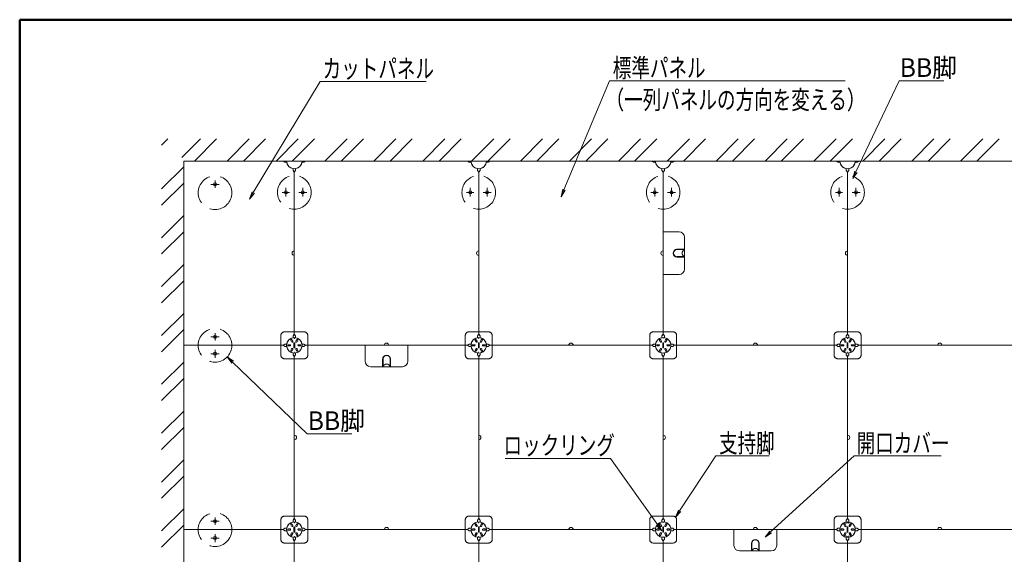
# Model space of a CAD drawing. Units: millimetres. Extents: x -600 to 600, y -416 to 415.
# Drawn here: x -600 to -205, y 201 to 415 of the extents above; entities that cross this region are included whole.
import ezdxf

# ---------------------------------------------------------------- set-up
doc = ezdxf.new("R2010")
doc.units = ezdxf.units.MM
doc.header["$LTSCALE"] = 5
doc.linetypes.add('JWW_DASHED3', pattern=[3.386667, 2.54, -0.846667])
for name, color, linetype in [('1躯体（ＲＣ）', 7, 'Continuous'), ('6文字', 7, 'Continuous'), ('center', 7, 'Continuous'), ('zumenwaku', 7, 'Continuous')]:
    doc.layers.add(name, color=color, linetype=linetype)
doc.styles.add('ＭＳ ゴシック', font='txt', dxfattribs={"height": 1})

# ---------------------------------------------------------------- blocks, each defined once
blk = doc.blocks.new('MLeader1_0-C_')
at = {"layer": '6文字', "color": 1, "linetype": 'Continuous', "lineweight": 5}
for p, q in [((-76.306, 69.434), (-72.657, 78.197)), ((-72.657, 78.197), (-72.441, 78.197)), ((-72.441, 78.197), (-53.731, 78.197))]:
    blk.add_line(p, q, dxfattribs=at)
at = {"layer": '6文字', "color": 2, "linetype": 'Continuous', "lineweight": 20}
for p, q in [((-76.536, 68.88), (-76.398, 69.473)), ((-76.536, 68.88), (-76.306, 69.434)), ((-76.213, 69.396), (-76.536, 68.88))]:
    blk.add_line(p, q, dxfattribs=at)
at = {"layer": '6文字', "color": 2, "linetype": 'Continuous', "lineweight": 20, "style": 'ＭＳ ゴシック', "width": 0.727447}
for s, height, p in [('標準パネル', 1.5011, (-72.387, 78.473)), ('（一列パネルの方向を変える）', 1.50114, (-72.963, 75.913))]:
    blk.add_text(s, height=height, dxfattribs=at).set_placement(p)
blk = doc.blocks.new('MLeader2_0-C_')
at = {"layer": '6文字', "color": 1, "linetype": 'Continuous', "lineweight": 5}
for p, q in [((-101.235, 69.208), (-95.859, 78.14)), ((-95.859, 78.14), (-95.643, 78.14)), ((-95.643, 78.14), (-87.356, 78.14))]:
    blk.add_line(p, q, dxfattribs=at)
at = {"layer": '6文字', "color": 2, "linetype": 'Continuous', "lineweight": 20}
for p, q in [((-101.545, 68.694), (-101.321, 69.26)), ((-101.545, 68.694), (-101.235, 69.208)), ((-101.15, 69.156), (-101.545, 68.694))]:
    blk.add_line(p, q, dxfattribs=at)
at = {"layer": '6文字', "color": 2, "linetype": 'Continuous', "lineweight": 20, "style": 'ＭＳ ゴシック', "width": 0.727447}
blk.add_text('カットパネル', height=1.5011, dxfattribs=at).set_placement((-95.671, 78.416))
blk = doc.blocks.new('MLeader3_0-C_')
at = {"layer": '6文字', "color": 2, "linetype": 'Continuous', "lineweight": 20}
for p, q in [((-102.969, 55.523), (-103.332, 56.01)), ((-103.332, 56.01), (-102.83, 55.667)), ((-103.332, 56.01), (-102.9, 55.595))]:
    blk.add_line(p, q, dxfattribs=at)
at = {"layer": '6文字', "color": 1, "linetype": 'Continuous', "lineweight": 5}
for p, q in [((-102.9, 55.595), (-96.911, 49.842)), ((-96.911, 49.842), (-96.695, 49.842)), ((-96.695, 49.842), (-93.326, 49.842))]:
    blk.add_line(p, q, dxfattribs=at)
at = {"layer": '6文字', "color": 2, "linetype": 'Continuous', "lineweight": 20, "style": 'ＭＳ ゴシック', "width": 0.971262}
blk.add_text('BB脚', height=1.5011, dxfattribs=at).set_placement((-96.87, 50.142))
blk = doc.blocks.new('MLeader5_0-C_')
at = {"layer": '6文字', "color": 1, "linetype": 'Continuous', "lineweight": 5}
for p, q in [((-67.021, 43.64), (-64.129, 48.06)), ((-64.129, 48.06), (-63.913, 48.06)), ((-63.913, 48.06), (-59.835, 48.06))]:
    blk.add_line(p, q, dxfattribs=at)
at = {"layer": '6文字', "color": 2, "linetype": 'Continuous', "lineweight": 20}
for p, q in [((-67.349, 43.138), (-67.104, 43.695)), ((-67.349, 43.138), (-67.021, 43.64)), ((-66.937, 43.586), (-67.349, 43.138))]:
    blk.add_line(p, q, dxfattribs=at)
at = {"layer": '6文字', "color": 2, "linetype": 'Continuous', "lineweight": 20, "style": 'ＭＳ ゴシック', "width": 0.727447}
blk.add_text('支持脚', height=1.5011, dxfattribs=at).set_placement((-63.859, 48.339))
blk = doc.blocks.new('MLeader6_0-C_')
at = {"layer": '6文字', "color": 1, "linetype": 'Continuous', "lineweight": 5}
for p, q in [((-59.723, 41.954), (-53.015, 48.06)), ((-53.015, 48.06), (-52.799, 48.06)), ((-52.799, 48.06), (-46.027, 48.06))]:
    blk.add_line(p, q, dxfattribs=at)
at = {"layer": '6文字', "color": 2, "linetype": 'Continuous', "lineweight": 20}
for p, q in [((-60.166, 41.55), (-59.79, 42.028)), ((-60.166, 41.55), (-59.723, 41.954)), ((-59.655, 41.88), (-60.166, 41.55))]:
    blk.add_line(p, q, dxfattribs=at)
at = {"layer": '6文字', "color": 2, "linetype": 'Continuous', "lineweight": 20, "style": 'ＭＳ ゴシック', "width": 0.727447}
blk.add_text('開口カバー', height=1.5011, dxfattribs=at).set_placement((-52.817, 48.336))
blk = doc.blocks.new('MLeader7_0-C_')
at = {"layer": '6文字', "color": 1, "linetype": 'Continuous', "lineweight": 5}
for p, q in [((-72.786, 47.866), (-81.016, 47.866)), ((-72.57, 47.866), (-72.786, 47.866)), ((-68.807, 42.543), (-72.57, 47.866))]:
    blk.add_line(p, q, dxfattribs=at)
at = {"layer": '6文字', "color": 2, "linetype": 'Continuous', "lineweight": 20}
for p, q in [((-68.46, 42.053), (-68.888, 42.485)), ((-68.46, 42.053), (-68.807, 42.543)), ((-68.725, 42.6), (-68.46, 42.053))]:
    blk.add_line(p, q, dxfattribs=at)
at = {"layer": '6文字', "color": 2, "linetype": 'Continuous', "lineweight": 20, "style": 'ＭＳ ゴシック', "width": 0.727447}
blk.add_text('ロックリング', height=1.5011, dxfattribs=at).set_placement((-81.155, 48.166))
blk = doc.blocks.new('MLeader10_0-C_')
at = {"layer": '6文字', "color": 1, "linetype": 'Continuous', "lineweight": 5}
for p, q in [((-52.876, 70.877), (-49.403, 78.197)), ((-49.403, 78.197), (-49.187, 78.197)), ((-49.187, 78.197), (-45.818, 78.197))]:
    blk.add_line(p, q, dxfattribs=at)
at = {"layer": '6文字', "color": 2, "linetype": 'Continuous', "lineweight": 20}
for p, q in [((-53.133, 70.335), (-52.966, 70.92)), ((-53.133, 70.335), (-52.876, 70.877)), ((-52.785, 70.834), (-53.133, 70.335))]:
    blk.add_line(p, q, dxfattribs=at)
at = {"layer": '6文字', "color": 2, "linetype": 'Continuous', "lineweight": 20, "style": 'ＭＳ ゴシック', "width": 0.971262}
blk.add_text('BB脚', height=1.5011, dxfattribs=at).set_placement((-49.362, 78.497))

msp = doc.modelspace()

# ---------------------------------------------------------------- linework, layer by layer
at = {"color": 3, "linetype": 'Continuous', "lineweight": 5}
for p, q in [((-119.71, 358.72), (-534.11, 358.72)), ((-534.11, 358.72), (-534.11, 114.52)), ((-534.09, 358.7), (-534.11, 114.52)), ((-119.73, 358.7), (-534.09, 358.7)), ((-493.56, 358.21), (-494.17, 358.72)), ((-492.75, 358.21), (-493.56, 358.21)), ((-490.23, 355.69), (-490.23, 354.88)), ((-489.2, 355.69), (-489.2, 354.88)), ((-486.68, 358.21), (-485.87, 358.21)), ((-485.87, 358.21), (-485.26, 358.72)), ((-419.56, 358.21), (-420.17, 358.72)), ((-418.75, 358.21), (-419.56, 358.21)), ((-416.23, 355.69), (-416.23, 354.88)), ((-415.2, 355.69), (-415.2, 354.88)), ((-412.68, 358.21), (-411.87, 358.21)), ((-411.87, 358.21), (-411.26, 358.72)), ((-345.56, 358.21), (-346.17, 358.72)), ((-344.75, 358.21), (-345.56, 358.21)), ((-342.23, 355.69), (-342.23, 354.88)), ((-341.2, 355.69), (-341.2, 354.88)), ((-338.68, 358.21), (-337.87, 358.21)), ((-337.87, 358.21), (-337.26, 358.72)), ((-271.56, 358.21), (-272.17, 358.72)), ((-270.75, 358.21), (-271.56, 358.21)), ((-268.23, 355.69), (-268.23, 354.88)), ((-267.2, 355.69), (-267.2, 354.88)), ((-264.68, 358.21), (-263.87, 358.21)), ((-263.87, 358.21), (-263.26, 358.72)), ((-490.23, 354.88), (-489.71, 354.27)), ((-489.2, 354.88), (-489.71, 354.27)), ((-489.71, 289.18), (-489.71, 354.27)), ((-416.23, 354.88), (-415.71, 354.27)), ((-415.2, 354.88), (-415.71, 354.27)), ((-415.71, 289.18), (-415.71, 354.27)), ((-342.23, 354.88), (-341.71, 354.27)), ((-341.2, 354.88), (-341.71, 354.27)), ((-341.71, 289.18), (-341.71, 354.27)), ((-268.23, 354.88), (-267.71, 354.27)), ((-267.2, 354.88), (-267.71, 354.27)), ((-267.71, 289.18), (-267.71, 354.27)), ((-341.71, 330.31), (-335.35, 330.31)), ((-333.13, 315.36), (-333.13, 328.09)), ((-336.18, 323.28), (-333.28, 323.28)), ((-336.18, 323.13), (-333.28, 323.13)), ((-336.18, 320.32), (-333.28, 320.32)), ((-336.18, 320.17), (-333.28, 320.17)), ((-334.02, 323.13), (-334.02, 323.28)), ((-334.02, 320.17), (-334.02, 320.32)), ((-333.87, 323.13), (-333.87, 323.28)), ((-333.87, 320.17), (-333.87, 320.32)), ((-341.71, 313.14), (-335.35, 313.14)), ((-490.23, 288.57), (-489.71, 289.18)), ((-490.23, 287.77), (-490.23, 288.57)), ((-489.2, 288.57), (-489.71, 289.18)), ((-489.2, 287.77), (-489.2, 288.57)), ((-416.23, 288.57), (-415.71, 289.18)), ((-416.23, 287.77), (-416.23, 288.57)), ((-415.2, 288.57), (-415.71, 289.18)), ((-415.2, 287.77), (-415.2, 288.57)), ((-342.23, 288.57), (-341.71, 289.18)), ((-342.23, 287.77), (-342.23, 288.57)), ((-341.2, 288.57), (-341.71, 289.18)), ((-341.2, 287.77), (-341.2, 288.57)), ((-268.23, 288.57), (-267.71, 289.18)), ((-268.23, 287.77), (-268.23, 288.57)), ((-267.2, 288.57), (-267.71, 289.18)), ((-267.2, 287.77), (-267.2, 288.57)), ((-534.1, 284.72), (-494.17, 284.72)), ((-493.56, 285.24), (-494.17, 284.72)), ((-493.56, 284.21), (-494.17, 284.72)), ((-492.76, 285.24), (-493.56, 285.24)), ((-491.44, 284.98), (-492.11, 284.98)), ((-491.44, 284.47), (-492.11, 284.47)), ((-490.8, 286.09), (-491.13, 286.67)), ((-490.36, 286.34), (-490.69, 286.93)), ((-489.86, 285.62), (-489.86, 283.82)), ((-489.56, 285.62), (-489.56, 283.82)), ((-489.07, 286.34), (-488.73, 286.93)), ((-488.63, 286.09), (-488.29, 286.67)), ((-487.99, 284.98), (-487.31, 284.98)), ((-487.99, 284.47), (-487.31, 284.47)), ((-486.67, 285.24), (-485.87, 285.24)), ((-485.87, 285.24), (-485.26, 284.72)), ((-485.87, 284.21), (-485.26, 284.72)), ((-485.26, 284.72), (-420.17, 284.72)), ((-485.26, 284.72), (-420.17, 284.72)), ((-461.3, 284.72), (-461.3, 278.36)), ((-444.13, 284.72), (-444.13, 278.36)), ((-419.56, 285.24), (-420.17, 284.72)), ((-419.56, 284.21), (-420.17, 284.72)), ((-418.76, 285.24), (-419.56, 285.24)), ((-417.44, 284.98), (-418.11, 284.98)), ((-417.44, 284.47), (-418.11, 284.47)), ((-416.8, 286.09), (-417.13, 286.67)), ((-416.36, 286.34), (-416.69, 286.93)), ((-415.86, 285.62), (-415.86, 283.82)), ((-415.56, 285.62), (-415.56, 283.82)), ((-415.07, 286.34), (-414.73, 286.93)), ((-414.63, 286.09), (-414.29, 286.67)), ((-413.99, 284.98), (-413.31, 284.98)), ((-413.99, 284.47), (-413.31, 284.47)), ((-412.67, 285.24), (-411.87, 285.24)), ((-411.87, 285.24), (-411.26, 284.72)), ((-411.87, 284.21), (-411.26, 284.72)), ((-411.26, 284.72), (-346.17, 284.72)), ((-345.56, 285.24), (-346.17, 284.72)), ((-345.56, 284.21), (-346.17, 284.72)), ((-344.76, 285.24), (-345.56, 285.24)), ((-343.44, 284.98), (-344.11, 284.98)), ((-343.44, 284.47), (-344.11, 284.47)), ((-342.8, 286.09), (-343.13, 286.67)), ((-342.36, 286.34), (-342.69, 286.93)), ((-341.86, 285.62), (-341.86, 283.82)), ((-341.56, 285.62), (-341.56, 283.82)), ((-341.07, 286.34), (-340.73, 286.93)), ((-340.63, 286.09), (-340.29, 286.67)), ((-339.99, 284.98), (-339.31, 284.98)), ((-339.99, 284.47), (-339.31, 284.47)), ((-338.67, 285.24), (-337.87, 285.24)), ((-337.87, 285.24), (-337.26, 284.72)), ((-337.87, 284.21), (-337.26, 284.72)), ((-337.26, 284.72), (-272.17, 284.72)), ((-271.56, 285.24), (-272.17, 284.72)), ((-271.56, 284.21), (-272.17, 284.72)), ((-270.76, 285.24), (-271.56, 285.24)), ((-269.44, 284.98), (-270.11, 284.98)), ((-269.44, 284.47), (-270.11, 284.47)), ((-268.8, 286.09), (-269.13, 286.67)), ((-268.36, 286.34), (-268.69, 286.93)), ((-267.86, 285.62), (-267.86, 283.82)), ((-267.56, 285.62), (-267.56, 283.82)), ((-267.07, 286.34), (-266.73, 286.93)), ((-266.63, 286.09), (-266.29, 286.67)), ((-265.99, 284.98), (-265.31, 284.98)), ((-265.99, 284.47), (-265.31, 284.47)), ((-264.67, 285.24), (-263.87, 285.24)), ((-263.87, 285.24), (-263.26, 284.72)), ((-263.87, 284.21), (-263.26, 284.72)), ((-263.26, 284.72), (-198.17, 284.72)), ((-492.76, 284.21), (-493.56, 284.21)), ((-490.8, 283.36), (-491.13, 282.77)), ((-490.36, 283.1), (-490.69, 282.52)), ((-490.23, 281.68), (-490.23, 280.88)), ((-490.23, 280.88), (-489.71, 280.27)), ((-489.2, 280.88), (-489.71, 280.27)), ((-489.2, 281.68), (-489.2, 280.88)), ((-489.07, 283.1), (-488.73, 282.52)), ((-488.63, 283.36), (-488.29, 282.77)), ((-486.67, 284.21), (-485.87, 284.21)), ((-418.76, 284.21), (-419.56, 284.21)), ((-416.8, 283.36), (-417.13, 282.77)), ((-416.36, 283.1), (-416.69, 282.52)), ((-416.23, 281.68), (-416.23, 280.88)), ((-416.23, 280.88), (-415.71, 280.27)), ((-415.2, 280.88), (-415.71, 280.27)), ((-415.2, 281.68), (-415.2, 280.88)), ((-415.07, 283.1), (-414.73, 282.52)), ((-414.63, 283.36), (-414.29, 282.77)), ((-412.67, 284.21), (-411.87, 284.21)), ((-344.76, 284.21), (-345.56, 284.21)), ((-342.8, 283.36), (-343.13, 282.77)), ((-342.36, 283.1), (-342.69, 282.52)), ((-342.23, 281.68), (-342.23, 280.88)), ((-342.23, 280.88), (-341.71, 280.27)), ((-341.2, 280.88), (-341.71, 280.27)), ((-341.2, 281.68), (-341.2, 280.88)), ((-341.07, 283.1), (-340.73, 282.52)), ((-340.63, 283.36), (-340.29, 282.77)), ((-338.67, 284.21), (-337.87, 284.21)), ((-270.76, 284.21), (-271.56, 284.21)), ((-268.8, 283.36), (-269.13, 282.77)), ((-268.36, 283.1), (-268.69, 282.52)), ((-268.23, 281.68), (-268.23, 280.88)), ((-268.23, 280.88), (-267.71, 280.27)), ((-267.2, 280.88), (-267.71, 280.27)), ((-267.2, 281.68), (-267.2, 280.88)), ((-267.07, 283.1), (-266.73, 282.52)), ((-266.63, 283.36), (-266.29, 282.77)), ((-264.67, 284.21), (-263.87, 284.21)), ((-489.71, 215.18), (-489.71, 280.27)), ((-454.27, 279.19), (-454.27, 276.29)), ((-454.27, 277.03), (-454.12, 277.03)), ((-454.27, 276.88), (-454.12, 276.88)), ((-454.12, 279.19), (-454.12, 276.29)), ((-451.31, 279.19), (-451.31, 276.29)), ((-451.31, 277.03), (-451.16, 277.03)), ((-451.31, 276.88), (-451.16, 276.88)), ((-451.16, 279.19), (-451.16, 276.29)), ((-415.71, 215.18), (-415.71, 280.27)), ((-341.71, 215.18), (-341.71, 280.27)), ((-267.71, 215.18), (-267.71, 280.27)), ((-459.08, 276.14), (-446.35, 276.14)), ((-490.23, 214.57), (-489.71, 215.18)), ((-490.23, 213.77), (-490.23, 214.57)), ((-489.2, 214.57), (-489.71, 215.18)), ((-489.2, 213.77), (-489.2, 214.57)), ((-416.23, 214.57), (-415.71, 215.18)), ((-416.23, 213.77), (-416.23, 214.57)), ((-415.2, 214.57), (-415.71, 215.18)), ((-415.2, 213.77), (-415.2, 214.57)), ((-342.23, 214.57), (-341.71, 215.18)), ((-342.23, 213.77), (-342.23, 214.57)), ((-341.2, 214.57), (-341.71, 215.18)), ((-341.2, 213.77), (-341.2, 214.57)), ((-268.23, 214.57), (-267.71, 215.18)), ((-268.23, 213.17), (-268.23, 214.57)), ((-267.2, 214.57), (-267.71, 215.18)), ((-267.2, 213.17), (-267.2, 214.57)), ((-534.11, 210.72), (-494.17, 210.72)), ((-493.56, 211.24), (-494.17, 210.72)), ((-493.56, 210.21), (-494.17, 210.72)), ((-492.76, 211.24), (-493.56, 211.24)), ((-492.76, 210.21), (-493.56, 210.21)), ((-491.44, 210.98), (-492.11, 210.98)), ((-491.44, 210.47), (-492.11, 210.47)), ((-490.8, 212.09), (-491.13, 212.67)), ((-490.36, 212.34), (-490.69, 212.93)), ((-489.86, 211.62), (-489.86, 209.82)), ((-489.56, 211.62), (-489.56, 209.82)), ((-489.07, 212.34), (-488.73, 212.93)), ((-488.63, 212.09), (-488.29, 212.67)), ((-487.99, 210.98), (-487.31, 210.98)), ((-487.99, 210.47), (-487.31, 210.47)), ((-486.67, 211.24), (-485.87, 211.24)), ((-486.67, 210.21), (-485.87, 210.21)), ((-485.87, 211.24), (-485.26, 210.72)), ((-485.87, 210.21), (-485.26, 210.72)), ((-485.26, 210.72), (-420.17, 210.72)), ((-419.56, 211.24), (-420.17, 210.72)), ((-419.56, 210.21), (-420.17, 210.72)), ((-418.76, 211.24), (-419.56, 211.24)), ((-418.76, 210.21), (-419.56, 210.21)), ((-417.44, 210.98), (-418.11, 210.98)), ((-417.44, 210.47), (-418.11, 210.47)), ((-416.8, 212.09), (-417.13, 212.67)), ((-416.36, 212.34), (-416.69, 212.93)), ((-415.86, 211.62), (-415.86, 209.82)), ((-415.56, 211.62), (-415.56, 209.82)), ((-415.07, 212.34), (-414.73, 212.93)), ((-414.63, 212.09), (-414.29, 212.67)), ((-413.99, 210.98), (-413.31, 210.98)), ((-413.99, 210.47), (-413.31, 210.47)), ((-412.67, 211.24), (-411.87, 211.24)), ((-412.67, 210.21), (-411.87, 210.21)), ((-411.87, 211.24), (-411.26, 210.72)), ((-411.87, 210.21), (-411.26, 210.72)), ((-411.26, 210.72), (-346.17, 210.72)), ((-345.56, 211.24), (-346.17, 210.72)), ((-345.56, 210.21), (-346.17, 210.72)), ((-344.76, 211.24), (-345.56, 211.24)), ((-344.76, 210.21), (-345.56, 210.21)), ((-343.44, 210.98), (-344.11, 210.98)), ((-343.44, 210.47), (-344.11, 210.47)), ((-342.8, 212.09), (-343.13, 212.67)), ((-342.36, 212.34), (-342.69, 212.93)), ((-341.86, 211.62), (-341.86, 209.82)), ((-341.56, 211.62), (-341.56, 209.82)), ((-341.07, 212.34), (-340.73, 212.93)), ((-340.63, 212.09), (-340.29, 212.67)), ((-339.99, 210.98), (-339.31, 210.98)), ((-339.99, 210.47), (-339.31, 210.47)), ((-338.67, 211.24), (-337.87, 211.24)), ((-338.67, 210.21), (-337.87, 210.21)), ((-337.87, 211.24), (-337.26, 210.72)), ((-337.87, 210.21), (-337.26, 210.72)), ((-337.26, 210.72), (-272.17, 210.72)), ((-313.3, 210.72), (-313.3, 204.36)), ((-296.13, 210.72), (-296.13, 204.36)), ((-271.56, 211.24), (-272.17, 210.72)), ((-271.56, 210.21), (-272.17, 210.72)), ((-270.69, 211.24), (-271.56, 211.24)), ((-270.69, 210.21), (-271.56, 210.21)), ((-269.44, 210.98), (-270.11, 210.98)), ((-269.44, 210.47), (-270.11, 210.47)), ((-268.8, 212.09), (-269.13, 212.67)), ((-268.36, 212.34), (-268.69, 212.93)), ((-267.86, 211.62), (-267.86, 209.82)), ((-267.56, 211.62), (-267.56, 209.82)), ((-267.07, 212.34), (-266.73, 212.93)), ((-266.63, 212.09), (-266.29, 212.67)), ((-265.99, 210.98), (-265.31, 210.98)), ((-265.99, 210.47), (-265.31, 210.47)), ((-264.74, 211.24), (-263.87, 211.24)), ((-264.74, 210.21), (-263.87, 210.21)), ((-263.87, 211.24), (-263.26, 210.72)), ((-263.87, 210.21), (-263.26, 210.72)), ((-263.26, 210.72), (-198.17, 210.72)), ((-490.8, 209.36), (-491.13, 208.77)), ((-490.36, 209.1), (-490.69, 208.52)), ((-490.23, 207.68), (-490.23, 206.88)), ((-490.23, 206.88), (-489.71, 206.27)), ((-489.2, 206.88), (-489.71, 206.27)), ((-489.71, 206.27), (-489.71, 141.18)), ((-489.2, 207.68), (-489.2, 206.88)), ((-489.07, 209.1), (-488.73, 208.52)), ((-488.63, 209.36), (-488.29, 208.77)), ((-416.8, 209.36), (-417.13, 208.77)), ((-416.36, 209.1), (-416.69, 208.52)), ((-416.23, 207.68), (-416.23, 206.88)), ((-416.23, 206.88), (-415.71, 206.27)), ((-415.2, 206.88), (-415.71, 206.27)), ((-415.71, 206.27), (-415.71, 141.18)), ((-415.2, 207.68), (-415.2, 206.88)), ((-415.07, 209.1), (-414.73, 208.52)), ((-414.63, 209.36), (-414.29, 208.77)), ((-342.8, 209.36), (-343.13, 208.77)), ((-342.36, 209.1), (-342.69, 208.52)), ((-342.23, 207.68), (-342.23, 206.88)), ((-342.23, 206.88), (-341.71, 206.27)), ((-341.2, 206.88), (-341.71, 206.27)), ((-341.71, 206.27), (-341.71, 141.18)), ((-341.2, 207.68), (-341.2, 206.88)), ((-341.07, 209.1), (-340.73, 208.52)), ((-340.63, 209.36), (-340.29, 208.77)), ((-268.8, 209.36), (-269.13, 208.77)), ((-268.36, 209.1), (-268.69, 208.52)), ((-268.23, 208.28), (-268.23, 206.88)), ((-268.23, 206.88), (-267.71, 206.27)), ((-267.2, 206.88), (-267.71, 206.27)), ((-267.71, 206.27), (-267.71, 141.18)), ((-267.2, 208.28), (-267.2, 206.88)), ((-267.07, 209.1), (-266.73, 208.52)), ((-266.63, 209.36), (-266.29, 208.77)), ((-311.08, 202.14), (-298.35, 202.14)), ((-306.27, 205.19), (-306.27, 202.29)), ((-306.27, 203.03), (-306.12, 203.03)), ((-306.27, 202.88), (-306.12, 202.88)), ((-306.12, 205.19), (-306.12, 202.29)), ((-303.31, 205.19), (-303.31, 202.29)), ((-303.31, 203.03), (-303.16, 203.03)), ((-303.31, 202.88), (-303.16, 202.88)), ((-303.16, 205.19), (-303.16, 202.29))]:
    msp.add_line(p, q, dxfattribs=at)
at = {"color": 2, "linetype": 'JWW_DASHED3', "lineweight": 5}
for p, q in [((-495.12, 280.8), (-495.12, 288.65)), ((-485.79, 290.13), (-493.64, 290.13)), ((-484.31, 280.8), (-484.31, 288.65)), ((-421.12, 280.8), (-421.12, 288.65)), ((-411.79, 290.13), (-419.64, 290.13)), ((-410.31, 280.8), (-410.31, 288.65)), ((-347.12, 280.8), (-347.12, 288.65)), ((-337.79, 290.13), (-345.64, 290.13)), ((-336.31, 280.8), (-336.31, 288.65)), ((-273.12, 280.8), (-273.12, 288.65)), ((-263.79, 290.13), (-271.64, 290.13)), ((-262.31, 280.8), (-262.31, 288.65)), ((-485.79, 279.32), (-493.64, 279.32)), ((-411.79, 279.32), (-419.64, 279.32)), ((-337.79, 279.32), (-345.64, 279.32)), ((-263.79, 279.32), (-271.64, 279.32)), ((-495.12, 206.8), (-495.12, 214.65)), ((-485.79, 216.13), (-493.64, 216.13)), ((-484.31, 206.8), (-484.31, 214.65)), ((-421.12, 206.8), (-421.12, 214.65)), ((-411.79, 216.13), (-419.64, 216.13)), ((-410.31, 206.8), (-410.31, 214.65)), ((-347.12, 206.8), (-347.12, 214.65)), ((-337.79, 216.13), (-345.64, 216.13)), ((-336.31, 206.8), (-336.31, 214.65)), ((-273.12, 206.8), (-273.12, 214.65)), ((-263.79, 216.13), (-271.64, 216.13)), ((-262.31, 206.8), (-262.31, 214.65)), ((-485.79, 205.32), (-493.64, 205.32)), ((-411.79, 205.32), (-419.64, 205.32)), ((-337.79, 205.32), (-345.64, 205.32)), ((-263.79, 205.32), (-271.64, 205.32))]:
    msp.add_line(p, q, dxfattribs=at)
at = {"color": 3, "linetype": 'JWW_DASHED3', "lineweight": 5}
for centre in [(-521.53, 345.97), (-489.71, 346.14), (-415.71, 346.14), (-341.71, 346.14), (-267.71, 346.14), (-521.53, 284.72), (-521.53, 210.71)]:
    msp.add_circle(centre, 6.75, dxfattribs=at)
at = {"color": 3, "linetype": 'Continuous', "lineweight": 5}
for centre, radius in [((-521.53, 349.35), 0.6), ((-493.09, 346.14), 0.6), ((-486.34, 346.14), 0.6), ((-419.09, 346.14), 0.6), ((-412.34, 346.14), 0.6), ((-345.09, 346.14), 0.6), ((-338.34, 346.14), 0.6), ((-271.09, 346.14), 0.6), ((-264.34, 346.14), 0.6), ((-521.53, 288.1), 0.6), ((-489.71, 284.72), 3.09), ((-489.71, 287.5), 0.0433), ((-415.71, 284.72), 3.09), ((-415.71, 287.5), 0.0433), ((-341.71, 284.72), 3.09), ((-341.71, 287.5), 0.0433), ((-267.71, 284.72), 3.09), ((-267.71, 287.5), 0.0433), ((-521.53, 281.35), 0.6), ((-489.71, 281.95), 0.0433), ((-415.71, 281.95), 0.0433), ((-341.71, 281.95), 0.0433), ((-267.71, 281.95), 0.0433), ((-521.53, 214.08), 0.6), ((-489.71, 210.72), 3.09), ((-489.71, 213.5), 0.0433), ((-415.71, 210.72), 3.09), ((-415.71, 213.5), 0.0433), ((-341.71, 210.72), 3.09), ((-341.71, 213.5), 0.0433), ((-267.71, 210.72), 3.09), ((-267.71, 213.5), 0.0433), ((-521.53, 207.33), 0.6), ((-489.71, 207.95), 0.0433), ((-415.71, 207.95), 0.0433), ((-341.71, 207.95), 0.0433), ((-267.71, 207.95), 0.0433)]:
    msp.add_circle(centre, radius, dxfattribs=at)
for centre, radius, start, end in [((-489.71, 358.72), 3.08, 180, 0), ((-415.71, 358.72), 3.08, 180, 0), ((-341.71, 358.72), 3.08, 180, 0), ((-267.71, 358.72), 3.08, 180, 0), ((-335.35, 328.09), 2.22, 0, 90), ((-489.71, 321.72), 0.888, 90, 270), ((-415.71, 321.72), 0.888, 90, 270), ((-341.71, 321.72), 0.888, 90, 270), ((-336.18, 321.72), 1.55, 90, 270), ((-336.18, 321.72), 1.41, 90, 270), ((-332.67, 321.72), 1.48, 108.1949, 251.8051), ((-333.28, 323.2), 0.074, 270, 90), ((-333.28, 320.24), 0.074, 270, 90), ((-267.71, 321.72), 0.888, 90, 270), ((-335.35, 315.36), 2.22, 270, 0), ((-492.11, 284.72), 0.255, 90, 270), ((-491.44, 284.72), 0.255, 270, 90), ((-490.91, 286.8), 0.255, 30, 210), ((-490.58, 286.22), 0.255, 210, 30), ((-489.71, 285.62), 0.15, 0, 180), ((-488.85, 286.22), 0.255, 150, 330), ((-488.51, 286.8), 0.255, 330, 150), ((-487.99, 284.72), 0.255, 90, 270), ((-487.31, 284.72), 0.255, 270, 90), ((-452.71, 284.72), 0.888, 0, 180), ((-452.71, 284.72), 0.888, 0, 180), ((-418.11, 284.72), 0.255, 90, 270), ((-417.44, 284.72), 0.255, 270, 90), ((-416.91, 286.8), 0.255, 30, 210), ((-416.58, 286.22), 0.255, 210, 30), ((-415.71, 285.62), 0.15, 0, 180), ((-414.85, 286.22), 0.255, 150, 330), ((-414.51, 286.8), 0.255, 330, 150), ((-413.99, 284.72), 0.255, 90, 270), ((-413.31, 284.72), 0.255, 270, 90), ((-378.71, 284.72), 0.888, 0, 180), ((-378.71, 284.72), 0.888, 0, 180), ((-344.11, 284.72), 0.255, 90, 270), ((-343.44, 284.72), 0.255, 270, 90), ((-342.91, 286.8), 0.255, 30, 210), ((-342.58, 286.22), 0.255, 210, 30), ((-341.71, 285.62), 0.15, 0, 180), ((-340.85, 286.22), 0.255, 150, 330), ((-340.51, 286.8), 0.255, 330, 150), ((-339.99, 284.72), 0.255, 90, 270), ((-339.31, 284.72), 0.255, 270, 90), ((-304.71, 284.72), 0.888, 0, 180), ((-304.71, 284.72), 0.888, 0, 180), ((-270.11, 284.72), 0.255, 90, 270), ((-269.44, 284.72), 0.255, 270, 90), ((-268.91, 286.8), 0.255, 30, 210), ((-268.58, 286.22), 0.255, 210, 30), ((-267.71, 285.62), 0.15, 0, 180), ((-266.85, 286.22), 0.255, 150, 330), ((-266.51, 286.8), 0.255, 330, 150), ((-265.99, 284.72), 0.255, 90, 270), ((-265.31, 284.72), 0.255, 270, 90), ((-230.71, 284.72), 0.888, 0, 180), ((-230.71, 284.72), 0.888, 0, 180), ((-490.91, 282.64), 0.255, 150, 330), ((-490.58, 283.23), 0.255, 330, 150), ((-489.71, 283.82), 0.15, 180, 0), ((-488.85, 283.23), 0.255, 30, 210), ((-488.51, 282.64), 0.255, 210, 30), ((-452.71, 279.19), 1.55, 0, 180), ((-452.71, 279.19), 1.41, 0, 180), ((-416.91, 282.64), 0.255, 150, 330), ((-416.58, 283.23), 0.255, 330, 150), ((-415.71, 283.82), 0.15, 180, 0), ((-414.85, 283.23), 0.255, 30, 210), ((-414.51, 282.64), 0.255, 210, 30), ((-342.91, 282.64), 0.255, 150, 330), ((-342.58, 283.23), 0.255, 330, 150), ((-341.71, 283.82), 0.15, 180, 0), ((-340.85, 283.23), 0.255, 30, 210), ((-340.51, 282.64), 0.255, 210, 30), ((-268.91, 282.64), 0.255, 150, 330), ((-268.58, 283.23), 0.255, 330, 150), ((-267.71, 283.82), 0.15, 180, 0), ((-266.85, 283.23), 0.255, 30, 210), ((-266.51, 282.64), 0.255, 210, 30), ((-459.08, 278.36), 2.22, 180, 270), ((-452.71, 275.68), 1.48, 18.1949, 161.8051), ((-446.35, 278.36), 2.22, 270, 0), ((-454.19, 276.29), 0.074, 180, 0), ((-451.23, 276.29), 0.074, 180, 0), ((-489.71, 247.72), 0.888, 270, 90), ((-415.71, 247.72), 0.888, 270, 90), ((-341.71, 247.72), 0.888, 270, 90), ((-267.71, 247.72), 0.888, 270, 90), ((-492.11, 210.72), 0.255, 90, 270), ((-491.44, 210.72), 0.255, 270, 90), ((-490.91, 212.8), 0.255, 30, 210), ((-490.58, 212.22), 0.255, 210, 30), ((-490.58, 209.23), 0.255, 330, 150), ((-489.71, 211.62), 0.15, 0, 180), ((-489.71, 209.82), 0.15, 180, 0), ((-488.85, 212.22), 0.255, 150, 330), ((-488.85, 209.23), 0.255, 30, 210), ((-488.51, 212.8), 0.255, 330, 150), ((-487.99, 210.72), 0.255, 90, 270), ((-487.31, 210.72), 0.255, 270, 90), ((-452.71, 210.72), 0.888, 0, 180), ((-452.71, 210.72), 0.888, 0, 180), ((-418.11, 210.72), 0.255, 90, 270), ((-417.44, 210.72), 0.255, 270, 90), ((-416.91, 212.8), 0.255, 30, 210), ((-416.58, 212.22), 0.255, 210, 30), ((-416.58, 209.23), 0.255, 330, 150), ((-415.71, 211.62), 0.15, 0, 180), ((-415.71, 209.82), 0.15, 180, 0), ((-414.85, 212.22), 0.255, 150, 330), ((-414.85, 209.23), 0.255, 30, 210), ((-414.51, 212.8), 0.255, 330, 150), ((-413.99, 210.72), 0.255, 90, 270), ((-413.31, 210.72), 0.255, 270, 90), ((-378.71, 210.72), 0.888, 0, 180), ((-378.71, 210.72), 0.888, 0, 180), ((-344.11, 210.72), 0.255, 90, 270), ((-343.44, 210.72), 0.255, 270, 90), ((-342.91, 212.8), 0.255, 30, 210), ((-342.58, 212.22), 0.255, 210, 30), ((-342.58, 209.23), 0.255, 330, 150), ((-341.71, 211.62), 0.15, 0, 180), ((-341.71, 209.82), 0.15, 180, 0), ((-340.85, 212.22), 0.255, 150, 330), ((-340.85, 209.23), 0.255, 30, 210), ((-340.51, 212.8), 0.255, 330, 150), ((-339.99, 210.72), 0.255, 90, 270), ((-339.31, 210.72), 0.255, 270, 90), ((-304.71, 210.72), 0.888, 0, 180), ((-304.71, 210.72), 0.888, 0, 180), ((-270.11, 210.72), 0.255, 90, 270), ((-269.44, 210.72), 0.255, 270, 90), ((-268.91, 212.8), 0.255, 30, 210), ((-268.58, 212.22), 0.255, 210, 30), ((-268.58, 209.23), 0.255, 330, 150), ((-267.71, 211.62), 0.15, 0, 180), ((-267.71, 209.82), 0.15, 180, 0), ((-266.85, 212.22), 0.255, 150, 330), ((-266.85, 209.23), 0.255, 30, 210), ((-266.51, 212.8), 0.255, 330, 150), ((-265.99, 210.72), 0.255, 90, 270), ((-265.31, 210.72), 0.255, 270, 90), ((-230.71, 210.72), 0.888, 0, 180), ((-230.71, 210.72), 0.888, 0, 180), ((-490.91, 208.64), 0.255, 150, 330), ((-488.51, 208.64), 0.255, 210, 30), ((-416.91, 208.64), 0.255, 150, 330), ((-414.51, 208.64), 0.255, 210, 30), ((-342.91, 208.64), 0.255, 150, 330), ((-340.51, 208.64), 0.255, 210, 30), ((-304.71, 205.19), 1.55, 0, 180), ((-304.71, 205.19), 1.41, 0, 180), ((-268.91, 208.64), 0.255, 150, 330), ((-266.51, 208.64), 0.255, 210, 30), ((-311.08, 204.36), 2.22, 180, 270), ((-306.19, 202.29), 0.074, 180, 0), ((-304.71, 201.68), 1.48, 18.1949, 161.8051), ((-303.23, 202.29), 0.074, 180, 0), ((-298.35, 204.36), 2.22, 270, 0)]:
    msp.add_arc(centre, radius, start, end, dxfattribs=at)
at = {"color": 2, "linetype": 'Continuous', "lineweight": 5}
for centre, start, end in [((-489.71, 358.72), 189.5941, 260.4059), ((-489.71, 358.72), 279.5941, 350.4059), ((-415.71, 358.72), 189.5941, 260.4059), ((-415.71, 358.72), 279.5941, 350.4059), ((-341.71, 358.72), 189.5941, 260.4059), ((-341.71, 358.72), 279.5941, 350.4059), ((-267.71, 358.72), 189.5941, 260.4059), ((-267.71, 358.72), 279.5941, 350.4059), ((-489.71, 284.72), 99.5941, 170.4059), ((-489.71, 284.72), 9.5941, 80.4059), ((-415.71, 284.72), 99.5941, 170.4059), ((-415.71, 284.72), 9.5941, 80.4059), ((-341.71, 284.72), 99.5941, 170.4059), ((-341.71, 284.72), 9.5941, 80.4059), ((-267.71, 284.72), 99.5941, 170.4059), ((-267.71, 284.72), 9.5941, 80.4059), ((-489.71, 284.72), 189.5941, 260.4059), ((-489.71, 284.72), 279.5941, 350.4059), ((-415.71, 284.72), 189.5941, 260.4059), ((-415.71, 284.72), 279.5941, 350.4059), ((-341.71, 284.72), 189.5941, 260.4059), ((-341.71, 284.72), 279.5941, 350.4059), ((-267.71, 284.72), 189.5941, 260.4059), ((-267.71, 284.72), 279.5941, 350.4059), ((-489.71, 210.72), 99.5941, 170.4059), ((-489.71, 210.72), 9.5941, 80.4059), ((-415.71, 210.72), 99.5941, 170.4059), ((-415.71, 210.72), 9.5941, 80.4059), ((-341.71, 210.72), 99.5941, 170.4059), ((-341.71, 210.72), 9.5941, 80.4059), ((-267.71, 210.72), 99.5941, 170.4059), ((-267.71, 210.72), 9.5941, 80.4059), ((-489.71, 210.72), 189.5941, 260.4059), ((-489.71, 210.72), 279.5941, 350.4059), ((-415.71, 210.72), 189.5941, 260.4059), ((-415.71, 210.72), 279.5941, 350.4059), ((-341.71, 210.72), 189.5941, 260.4059), ((-341.71, 210.72), 279.5941, 350.4059), ((-267.71, 210.72), 189.5941, 260.4059), ((-267.71, 210.72), 279.5941, 350.4059)]:
    msp.add_arc(centre, 3.11, start, end, dxfattribs=at)
at = {"color": 2, "linetype": 'JWW_DASHED3', "lineweight": 5}
for centre, start, end in [((-493.64, 288.65), 90, 180), ((-485.79, 288.65), 0, 90), ((-419.64, 288.65), 90, 180), ((-411.79, 288.65), 0, 90), ((-345.64, 288.65), 90, 180), ((-337.79, 288.65), 0, 90), ((-271.64, 288.65), 90, 180), ((-263.79, 288.65), 0, 90), ((-493.64, 280.8), 180, 270), ((-485.79, 280.8), 270, 0), ((-419.64, 280.8), 180, 270), ((-411.79, 280.8), 270, 0), ((-345.64, 280.8), 180, 270), ((-337.79, 280.8), 270, 0), ((-271.64, 280.8), 180, 270), ((-263.79, 280.8), 270, 0), ((-493.64, 214.65), 90, 180), ((-485.79, 214.65), 0, 90), ((-419.64, 214.65), 90, 180), ((-411.79, 214.65), 0, 90), ((-345.64, 214.65), 90, 180), ((-337.79, 214.65), 0, 90), ((-271.64, 214.65), 90, 180), ((-263.79, 214.65), 0, 90), ((-493.64, 206.8), 180, 270), ((-485.79, 206.8), 270, 0), ((-419.64, 206.8), 180, 270), ((-411.79, 206.8), 270, 0), ((-345.64, 206.8), 180, 270), ((-337.79, 206.8), 270, 0), ((-271.64, 206.8), 180, 270), ((-263.79, 206.8), 270, 0)]:
    msp.add_arc(centre, 1.48, start, end, dxfattribs=at)
at = {"layer": '1躯体（ＲＣ）', "color": 8, "linetype": 'Continuous', "lineweight": 18}
for p, q in [((-542.99, 365.11), (-540.51, 367.6)), ((-534.82, 360.2), (-527.42, 367.6)), ((-529.76, 358.72), (-520.88, 367.6)), ((-516.68, 358.72), (-507.8, 367.6)), ((-510.14, 358.72), (-501.26, 367.6)), ((-497.06, 358.72), (-488.18, 367.6)), ((-490.52, 358.72), (-481.64, 367.6)), ((-477.44, 358.72), (-468.56, 367.6)), ((-470.9, 358.72), (-462.02, 367.6)), ((-457.81, 358.72), (-448.93, 367.6)), ((-451.27, 358.72), (-442.39, 367.6)), ((-438.19, 358.72), (-429.31, 367.6)), ((-431.65, 358.72), (-422.77, 367.6)), ((-418.57, 358.72), (-409.69, 367.6)), ((-412.03, 358.72), (-403.15, 367.6)), ((-398.95, 358.72), (-390.07, 367.6)), ((-392.41, 358.72), (-383.53, 367.6)), ((-379.33, 358.72), (-370.45, 367.6)), ((-372.79, 358.72), (-363.91, 367.6)), ((-359.7, 358.72), (-350.82, 367.6)), ((-353.16, 358.72), (-344.28, 367.6)), ((-340.08, 358.72), (-331.2, 367.6)), ((-333.54, 358.72), (-324.66, 367.6)), ((-320.46, 358.72), (-311.58, 367.6)), ((-313.92, 358.72), (-305.04, 367.6)), ((-300.84, 358.72), (-291.96, 367.6)), ((-294.3, 358.72), (-285.42, 367.6)), ((-281.22, 358.72), (-272.34, 367.6)), ((-274.67, 358.72), (-265.79, 367.6)), ((-261.59, 358.72), (-252.71, 367.6)), ((-255.05, 358.72), (-246.17, 367.6)), ((-241.97, 358.72), (-233.09, 367.6)), ((-235.43, 358.72), (-226.55, 367.6)), ((-222.35, 358.72), (-213.47, 367.6)), ((-215.81, 358.72), (-206.93, 367.6)), ((-542.99, 347.55), (-534.11, 356.43)), ((-542.99, 341.01), (-534.11, 349.89)), ((-542.99, 327.93), (-534.11, 336.81)), ((-542.99, 321.39), (-534.11, 330.27)), ((-542.99, 308.3), (-534.11, 317.18)), ((-542.99, 301.76), (-534.11, 310.64)), ((-542.99, 288.68), (-534.11, 297.56)), ((-542.99, 282.14), (-534.11, 291.02)), ((-542.99, 269.06), (-534.11, 277.94)), ((-542.99, 262.52), (-534.11, 271.4)), ((-542.99, 249.44), (-534.11, 258.32)), ((-542.99, 242.9), (-534.11, 251.78)), ((-542.99, 229.82), (-534.11, 238.7)), ((-542.99, 223.28), (-534.11, 232.16)), ((-542.99, 210.19), (-534.11, 219.07)), ((-542.99, 203.65), (-534.11, 212.53))]:
    msp.add_line(p, q, dxfattribs=at)
at = {"layer": 'center', "color": 5, "linetype": 'Continuous', "lineweight": 18}
for p, q in [((-519.81, 349.35), (-523.28, 349.35)), ((-521.53, 347.96), (-521.53, 350.86)), ((-493.09, 344.42), (-493.09, 347.89)), ((-486.34, 344.42), (-486.34, 347.89)), ((-419.09, 344.42), (-419.09, 347.89)), ((-412.34, 344.42), (-412.34, 347.89)), ((-345.09, 344.42), (-345.09, 347.89)), ((-338.34, 344.42), (-338.34, 347.89)), ((-271.09, 344.42), (-271.09, 347.89)), ((-264.34, 344.42), (-264.34, 347.89)), ((-491.7, 346.14), (-494.6, 346.14)), ((-484.7, 346.14), (-487.91, 346.14)), ((-417.7, 346.14), (-420.6, 346.14)), ((-410.7, 346.14), (-413.91, 346.14)), ((-343.7, 346.14), (-346.6, 346.14)), ((-336.7, 346.14), (-339.91, 346.14)), ((-269.7, 346.14), (-272.6, 346.14)), ((-262.7, 346.14), (-265.91, 346.14)), ((-521.53, 286.71), (-521.53, 289.61)), ((-519.81, 288.1), (-523.28, 288.1)), ((-519.81, 281.35), (-523.28, 281.35)), ((-521.53, 279.71), (-521.53, 282.92)), ((-519.81, 214.08), (-523.28, 214.08)), ((-521.53, 212.69), (-521.53, 215.59)), ((-519.81, 207.33), (-523.28, 207.33)), ((-521.53, 205.69), (-521.53, 208.9))]:
    msp.add_line(p, q, dxfattribs=at)
at = {"layer": 'zumenwaku', "color": 6, "linetype": 'Continuous', "lineweight": 50}
for p, q in [((600.09, 415.48), (-599.91, 415.48)), ((-599.91, 415.48), (-599.91, -415.52))]:
    msp.add_line(p, q, dxfattribs=at)

# ---------------------------------------------------------------- block references
at = {"layer": '6文字', "color": 2, "linetype": 'Continuous', "lineweight": 20, "xscale": 5, "yscale": 5}
for name in ['MLeader2_0-C_', 'MLeader1_0-C_', 'MLeader10_0-C_', 'MLeader3_0-C_', 'MLeader7_0-C_', 'MLeader5_0-C_', 'MLeader6_0-C_']:
    msp.add_blockref(name, (0, 0), dxfattribs=at)

doc.saveas('drawing.dxf')
